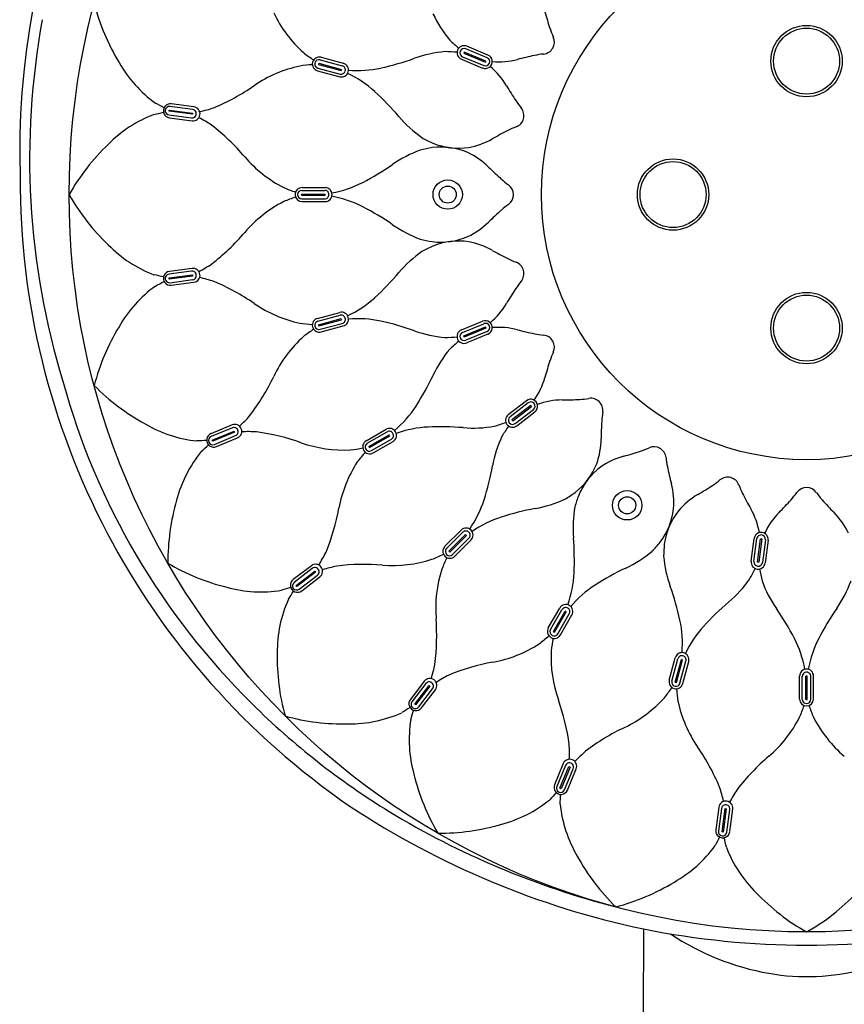
# Model space of a CAD drawing. Units: inches. Extents: x 4731.8 to 4736.92, y 322.38 to 331.38.
# Drawn here: x 4731.8 to 4734.48, y 326.08 to 329.28 of the extents above; entities that cross this region are included whole.
import ezdxf

# ---------------------------------------------------------------- set-up
doc = ezdxf.new("R2010")
doc.units = ezdxf.units.IN
doc.header["$LTSCALE"] = 0.64311
doc.header["$MEASUREMENT"] = 0
doc.layers.get('0').update_dxf_attribs({"color": 255, "linetype": 'CONTINUOUS'})

msp = doc.modelspace()

# ---------------------------------------------------------------- linework, layer by layer
for p, q in [((4733.3193, 329.161), (4733.2502, 329.1896)), ((4733.3223, 329.1695), (4733.2532, 329.1981)), ((4732.776, 329.1539), (4732.8482, 329.1346)), ((4732.7793, 329.1623), (4732.8516, 329.1429)), ((4733.2357, 329.1561), (4733.3048, 329.1274)), ((4733.2397, 329.1641), (4733.3088, 329.1355)), ((4733.2448, 329.1791), (4733.2433, 329.1754)), ((4733.2433, 329.1754), (4733.3142, 329.146)), ((4733.3157, 329.1497), (4733.2448, 329.1791)), ((4732.7676, 329.1183), (4732.8398, 329.099)), ((4732.7688, 329.1273), (4732.8411, 329.1079)), ((4732.772, 329.1428), (4732.7709, 329.139)), ((4732.7709, 329.139), (4732.8451, 329.1191)), ((4732.772, 329.1428), (4732.8461, 329.1229)), ((4732.8451, 329.1191), (4732.8461, 329.1229)), ((4733.3142, 329.146), (4733.3157, 329.1497)), ((4732.2847, 328.9866), (4732.2852, 328.9905)), ((4732.2852, 328.9905), (4732.3611, 328.9805)), ((4732.3616, 328.9924), (4732.2877, 329.0021)), ((4732.3658, 329.0009), (4732.2918, 329.0106)), ((4732.2841, 328.9748), (4732.358, 328.9651)), ((4732.3605, 328.9767), (4732.2847, 328.9866)), ((4732.2859, 328.9655), (4732.3598, 328.9558)), ((4732.3611, 328.9805), (4732.3605, 328.9767)), ((4732.7175, 328.7383), (4732.7923, 328.7383)), ((4732.7155, 328.7175), (4732.7155, 328.7136)), ((4732.7155, 328.7175), (4732.7922, 328.7175)), ((4732.7155, 328.7136), (4732.7922, 328.7136)), ((4732.7164, 328.7294), (4732.7912, 328.7294)), ((4732.7922, 328.7136), (4732.7922, 328.7175)), ((4732.7164, 328.7018), (4732.7912, 328.7018)), ((4732.7175, 328.6928), (4732.7923, 328.6928)), ((4732.358, 328.4661), (4732.2841, 328.4564)), ((4732.2847, 328.4445), (4732.3605, 328.4545)), ((4732.3611, 328.4506), (4732.2852, 328.4406)), ((4732.3598, 328.4754), (4732.2859, 328.4656)), ((4732.3605, 328.4545), (4732.3611, 328.4506)), ((4732.2852, 328.4406), (4732.2847, 328.4445)), ((4732.2877, 328.429), (4732.3616, 328.4388)), ((4732.2918, 328.4205), (4732.3658, 328.4303)), ((4732.7676, 328.3128), (4732.8398, 328.3322)), ((4732.7688, 328.3039), (4732.8411, 328.3232)), ((4732.7709, 328.2922), (4732.8451, 328.3121)), ((4732.7709, 328.2922), (4732.772, 328.2884)), ((4732.772, 328.2884), (4732.8461, 328.3083)), ((4732.776, 328.2772), (4732.8482, 328.2966)), ((4732.7793, 328.2689), (4732.8516, 328.2882)), ((4732.8461, 328.3083), (4732.8451, 328.3121)), ((4733.2357, 328.2751), (4733.3048, 328.3037)), ((4733.2397, 328.267), (4733.3088, 328.2956)), ((4733.2433, 328.2557), (4733.3142, 328.2851)), ((4733.2448, 328.2521), (4733.2433, 328.2557)), ((4733.3157, 328.2815), (4733.2448, 328.2521)), ((4733.3193, 328.2702), (4733.2502, 328.2416)), ((4733.3223, 328.2617), (4733.2532, 328.2331)), ((4733.3142, 328.2851), (4733.3157, 328.2815)), ((4733.4473, 328.045), (4733.388, 327.9995)), ((4733.4532, 328.0382), (4733.3939, 327.9927)), ((4733.4612, 328.0295), (4733.4003, 327.9827)), ((4733.4636, 328.0263), (4733.4612, 328.0295)), ((4733.4027, 327.9796), (4733.4636, 328.0263)), ((4733.4107, 327.9708), (4733.47, 328.0164)), ((4733.4157, 327.9634), (4733.475, 328.0089)), ((4732.4901, 327.9663), (4732.4212, 327.9377)), ((4733.4003, 327.9827), (4733.4027, 327.9796)), ((4732.4908, 327.9568), (4732.4219, 327.9283)), ((4732.4255, 327.917), (4732.4962, 327.9463)), ((4732.4977, 327.9427), (4732.427, 327.9134)), ((4732.4962, 327.9463), (4732.4977, 327.9427)), ((4732.926, 327.9148), (4732.9908, 327.9521)), ((4732.9296, 327.9064), (4732.9943, 327.9438)), ((4732.9346, 327.8957), (4733.0011, 327.9341)), ((4733.003, 327.9307), (4733.0011, 327.9341)), ((4732.427, 327.9134), (4732.4255, 327.917)), ((4732.4324, 327.9028), (4732.5013, 327.9314)), ((4732.4386, 327.8957), (4732.5075, 327.9242)), ((4732.9366, 327.8923), (4733.003, 327.9307)), ((4732.9433, 327.8826), (4733.0081, 327.92)), ((4732.9488, 327.8753), (4733.0135, 327.9127)), ((4732.9346, 327.8957), (4732.9366, 327.8923)), ((4733.1821, 327.5713), (4733.235, 327.6241)), ((4733.1877, 327.5641), (4733.2405, 327.617)), ((4733.1953, 327.5551), (4733.2496, 327.6094)), ((4733.1981, 327.5523), (4733.2524, 327.6066)), ((4733.2072, 327.5447), (4733.26, 327.5975)), ((4733.2143, 327.5391), (4733.2672, 327.592)), ((4733.2524, 327.6066), (4733.2496, 327.6094)), ((4734.1786, 327.5229), (4734.1884, 327.5971)), ((4734.1876, 327.5223), (4734.1974, 327.5964)), ((4734.1992, 327.5198), (4734.2092, 327.5959)), ((4734.2131, 327.5954), (4734.2031, 327.5193)), ((4734.2092, 327.5959), (4734.2131, 327.5954)), ((4734.2247, 327.5928), (4734.2149, 327.5187)), ((4734.2335, 327.5911), (4734.2237, 327.517)), ((4733.1953, 327.5551), (4733.1981, 327.5523)), ((4734.2031, 327.5193), (4734.1992, 327.5198)), ((4732.7477, 327.5082), (4732.6885, 327.4628)), ((4732.7508, 327.4992), (4732.6916, 327.4538)), ((4732.698, 327.4439), (4732.7588, 327.4905)), ((4732.7612, 327.4874), (4732.7004, 327.4408)), ((4732.7588, 327.4905), (4732.7612, 327.4874)), ((4732.7084, 327.432), (4732.7676, 327.4774)), ((4732.7162, 327.4267), (4732.7754, 327.4721)), ((4732.7004, 327.4408), (4732.698, 327.4439)), ((4733.5184, 327.3058), (4733.5558, 327.3705)), ((4733.5256, 327.3003), (4733.563, 327.3651)), ((4733.5353, 327.2936), (4733.5737, 327.36)), ((4733.5387, 327.2916), (4733.5771, 327.3581)), ((4733.5771, 327.3581), (4733.5737, 327.36)), ((4733.5495, 327.2865), (4733.5868, 327.3513)), ((4733.5578, 327.283), (4733.5952, 327.3478)), ((4733.5353, 327.2936), (4733.5387, 327.2916)), ((4733.9119, 327.1363), (4733.9312, 327.2086)), ((4733.9203, 327.1329), (4733.9396, 327.2052)), ((4733.9314, 327.1289), (4733.9513, 327.2031)), ((4733.9352, 327.1279), (4733.9551, 327.202)), ((4733.9469, 327.1258), (4733.9662, 327.198)), ((4733.9551, 327.202), (4733.9513, 327.2031)), ((4733.9558, 327.1245), (4733.9752, 327.1968)), ((4733.1151, 327.1324), (4733.0697, 327.0732)), ((4734.3358, 327.0745), (4734.3358, 327.1493)), ((4734.3448, 327.0734), (4734.3448, 327.1482)), ((4734.3606, 327.1492), (4734.3566, 327.1492)), ((4734.3566, 327.0724), (4734.3566, 327.1492)), ((4734.3606, 327.0724), (4734.3606, 327.1492)), ((4734.3724, 327.0734), (4734.3724, 327.1482)), ((4734.3813, 327.0745), (4734.3813, 327.1493)), ((4733.1204, 327.1246), (4733.075, 327.0654)), ((4733.0838, 327.0574), (4733.1304, 327.1181)), ((4733.1335, 327.1158), (4733.0869, 327.055)), ((4733.0969, 327.0486), (4733.1423, 327.1078)), ((4733.1058, 327.0455), (4733.1512, 327.1047)), ((4733.1304, 327.1181), (4733.1335, 327.1158)), ((4733.9314, 327.1289), (4733.9352, 327.1279)), ((4734.3566, 327.0724), (4734.3606, 327.0724)), ((4733.0869, 327.055), (4733.0838, 327.0574)), ((4733.5672, 326.8645), (4733.5387, 326.7956)), ((4733.5744, 326.8583), (4733.5458, 326.7894)), ((4733.5564, 326.784), (4733.5857, 326.8547)), ((4733.5893, 326.8532), (4733.56, 326.7825)), ((4733.5713, 326.7788), (4733.5998, 326.8477)), ((4733.5807, 326.7782), (4733.6093, 326.8471)), ((4733.5857, 326.8547), (4733.5893, 326.8532)), ((4733.56, 326.7825), (4733.5564, 326.784)), ((4734.0733, 326.7228), (4734.0636, 326.6488)), ((4734.0818, 326.7186), (4734.0721, 326.6447)), ((4734.0837, 326.6421), (4734.0936, 326.718)), ((4734.0975, 326.7175), (4734.0875, 326.6416)), ((4734.0936, 326.718), (4734.0975, 326.7175)), ((4734.1087, 326.6429), (4734.1184, 326.7168)), ((4734.0994, 326.6411), (4734.1091, 326.715)), ((4734.0875, 326.6416), (4734.0837, 326.6421))]:
    msp.add_line(p, q)
for centre, radius in [((4734.3586, 328.7156), 2.399), ((4734.3586, 328.7156), 0.8626), ((4734.3586, 329.1499), 0.1161), ((4734.3586, 329.1499), 0.1073), ((4733.9243, 328.7156), 0.1161), ((4733.9243, 328.7156), 0.1073), ((4733.1913, 328.7156), 0.0478), ((4733.1913, 328.7156), 0.0278), ((4734.3586, 328.2813), 0.1161), ((4734.3586, 328.2813), 0.1073), ((4733.775, 327.7047), 0.0478), ((4733.775, 327.7047), 0.0278)]:
    msp.add_circle(centre, radius)
for centre, radius, start, end in [((4734.2998, 328.8578), 2.5009, 132.3593, 181.9284), ((4732.7295, 329.5148), 0.7109, 194.5285, 211.2825), ((4734.3194, 328.833), 2.4883, 169.5425, 196.9277), ((4733.0043, 329.489), 0.4205, 205.6145, 227.7903), ((4733.5073, 329.4764), 0.4028, 205.386, 219.8182), ((4734.7127, 329.6469), 1.2514, 195.6057, 198.2111), ((4733.7927, 329.3442), 0.2828, 198.2111, 204.2644), ((4733.5628, 329.5983), 0.5267, 226.1527, 230.4505), ((4733.4991, 329.2118), 0.0392, 329.9485, 24.2644), ((4733.2444, 329.1771), 0.0227, 67.5001, 247.4999), ((4733.245, 329.1769), 0.0138, 67.5007, 247.4993), ((4733.4991, 329.2118), 0.0392, 275.7356, 330.0515), ((4733.206, 329.812), 0.7981, 232.6495, 235.5906), ((4732.7735, 329.1403), 0.0227, 75.0116, 165.0111), ((4732.7724, 329.1406), 0.0138, 75.014, 164.9999), ((4732.7686, 330.0474), 0.9426, 282.5876, 289.5134), ((4733.2187, 328.7795), 0.4028, 95.1818, 109.614), ((4733.1717, 328.6541), 0.5267, 84.5495, 88.8473), ((4733.3135, 329.1485), 0.0227, 247.4999, 67.5002), ((4733.3141, 329.1482), 0.0138, 247.5, 67.5), ((4733.3562, 329.3963), 0.2488, 265.4086, 284.3943), ((4733.7291, 327.9432), 1.2514, 101.7889, 104.3943), ((4733.5313, 328.8914), 0.2828, 95.7356, 101.7889), ((4732.4854, 329.3512), 0.4175, 209.4893, 234.0929), ((4732.799, 328.7229), 0.4205, 102.2097, 124.3855), ((4732.8122, 328.3424), 0.7981, 94.4094, 97.3505), ((4732.7735, 329.1403), 0.0227, 164.9889, 254.9884), ((4732.7724, 329.1406), 0.0138, 165.0001, 254.986), ((4732.8446, 329.1213), 0.0138, 344.9651, 75), ((4732.8457, 329.121), 0.0227, 344.9848, 74.9924), ((4732.8977, 329.4875), 0.3681, 265.4338, 281.9656), ((4733.1685, 328.943), 0.2488, 30.6057, 49.5914), ((4732.8457, 329.121), 0.0227, 255.0076, 345.0152), ((4732.8446, 329.1212), 0.0138, 255, 345.0349), ((4732.7075, 328.7775), 0.3681, 48.0344, 64.5662), ((4732.1496, 329.6672), 0.7255, 292.7905, 304.5933), ((4734.4596, 329.7068), 1.2514, 210.6057, 213.2111), ((4732.3157, 328.3572), 0.9426, 40.4866, 47.4124), ((4731.3919, 327.3691), 1.8501, 61.7159, 62.6964), ((4732.2889, 328.9881), 0.0228, 82.4998, 262.5001), ((4732.2859, 328.9885), 0.0138, 82.5, 262.4985), ((4732.3598, 328.9787), 0.0138, 262.4983, 82.5031), ((4732.3628, 328.9783), 0.0227, 262.5001, 82.4999), ((4732.2769, 329.4676), 0.4939, 282.5694, 288.1391), ((4733.6493, 329.1763), 0.2828, 213.2111, 219.2644), ((4733.3999, 328.9725), 0.0392, 344.9485, 39.2644), ((4732.3847, 328.5864), 0.4175, 110.9071, 135.5107), ((4731.8415, 330.784), 1.8501, 282.3036, 283.2841), ((4732.1532, 328.5279), 0.4939, 56.8609, 62.4306), ((4733.3394, 329.2302), 0.4028, 220.386, 234.8182), ((4733.3999, 328.9724), 0.0392, 290.7356, 345.0515), ((4731.9786, 328.3681), 0.7255, 40.4067, 52.2095), ((4733.5139, 328.6713), 0.2828, 110.7356, 116.7889), ((4733.3615, 329.3623), 0.5267, 241.1527, 245.4505), ((4733.2142, 329.1137), 0.2488, 280.4086, 299.3943), ((4733.9505, 327.8066), 1.2514, 116.7889, 119.3943), ((4732.5782, 328.3652), 0.7109, 133.7175, 150.4715), ((4733.2281, 328.349), 0.5267, 99.5495, 103.8473), ((4733.1694, 328.6521), 0.2182, 66.3688, 97.5736), ((4733.2264, 329.0849), 0.2184, 247.4411, 278.6165), ((4732.8503, 329.1122), 0.4205, 220.6145, 242.7903), ((4733.241, 328.4823), 0.4028, 110.1818, 124.614), ((4733.1501, 328.6273), 0.2488, 45.6057, 64.5914), ((4732.4781, 329.5905), 0.9426, 297.5876, 304.5134), ((4734.1996, 329.6992), 1.2514, 225.6057, 228.2111), ((4734.2713, 328.7633), 2.471, 179.7597, 235.5743), ((4733.5542, 328.977), 0.2828, 228.2111, 234.2644), ((4732.9615, 329.4763), 0.7981, 247.6495, 250.5906), ((4732.7175, 328.7156), 0.0227, 90.0116, 180.0111), ((4732.7923, 328.7156), 0.0227, 359.9848, 89.9924), ((4732.7477, 329.0831), 0.3681, 280.4338, 296.9656), ((4733.3661, 328.7156), 0.0392, 359.9485, 54.2644), ((4732.5782, 329.0659), 0.7109, 209.5285, 226.2825), ((4732.9615, 327.9548), 0.7981, 109.4094, 112.3505), ((4732.7175, 328.7156), 0.0227, 179.9889, 269.9884), ((4732.7164, 328.7156), 0.0138, 90.014, 179.9999), ((4732.7164, 328.7156), 0.0138, 180.0001, 269.986), ((4732.7912, 328.7156), 0.0138, 359.9651, 90), ((4732.7912, 328.7156), 0.0138, 270, 0.0349), ((4732.7923, 328.7156), 0.0227, 270.0076, 0.0152), ((4732.7477, 328.348), 0.3681, 63.0344, 79.5662), ((4733.3661, 328.7155), 0.0392, 305.7356, 0.0515), ((4732.8503, 328.319), 0.4205, 117.2097, 139.3855), ((4732.4781, 327.8407), 0.9426, 55.4866, 62.4124), ((4733.5542, 328.4542), 0.2828, 125.7356, 131.7889), ((4734.1996, 327.732), 1.2514, 131.7889, 134.3943), ((4733.241, 328.9489), 0.4028, 235.386, 249.8182), ((4733.1501, 328.8039), 0.2488, 295.4086, 314.3943), ((4731.9786, 329.063), 0.7255, 307.7905, 319.5933), ((4733.1693, 328.7801), 0.2192, 262.5004, 293.5571), ((4732.3847, 328.8447), 0.4175, 224.4893, 249.0929), ((4733.2281, 329.0822), 0.5267, 256.1527, 260.4505), ((4733.3615, 328.0689), 0.5267, 114.5495, 118.8473), ((4733.2264, 328.3462), 0.2184, 81.388, 112.5545), ((4733.2142, 328.3175), 0.2488, 60.6057, 79.5914), ((4733.3394, 328.201), 0.4028, 125.1818, 139.614), ((4733.9505, 329.6245), 1.2514, 240.6057, 243.2111), ((4732.1532, 328.9032), 0.4939, 297.5694, 303.1391), ((4733.5139, 328.7599), 0.2828, 243.2111, 249.2644), ((4733.3999, 328.4587), 0.0392, 14.9485, 69.2644), ((4731.8415, 326.6471), 1.8501, 76.7159, 77.6964), ((4732.2889, 328.4431), 0.0228, 97.4998, 277.5001), ((4732.2859, 328.4427), 0.0138, 97.5, 277.4985), ((4732.3598, 328.4524), 0.0138, 277.4983, 97.5031), ((4732.3628, 328.4528), 0.0227, 277.5001, 97.4999), ((4732.3157, 329.074), 0.9426, 312.5876, 319.5134), ((4733.3999, 328.4587), 0.0392, 320.7356, 15.0515), ((4732.4854, 328.08), 0.4175, 125.9071, 150.5107), ((4731.3919, 330.0621), 1.8501, 297.3036, 298.2841), ((4732.2769, 327.9635), 0.4939, 71.8609, 77.4306), ((4732.1496, 327.764), 0.7255, 55.4067, 67.2095), ((4733.6493, 328.2549), 0.2828, 140.7356, 146.7889), ((4734.4596, 327.7244), 1.2514, 146.7889, 149.3943), ((4732.799, 328.7083), 0.4205, 235.6145, 257.7903), ((4732.7075, 328.6537), 0.3681, 295.4338, 311.9656), ((4733.1685, 328.4881), 0.2488, 310.4086, 329.3943), ((4732.8457, 328.3102), 0.0227, 14.9848, 104.9924), ((4732.8446, 328.3099), 0.0138, 14.9651, 105), ((4732.7295, 327.9163), 0.7109, 148.7175, 165.4715), ((4732.8122, 329.0888), 0.7981, 262.6495, 265.5906), ((4732.7735, 328.2908), 0.0227, 105.0116, 195.0111), ((4732.7724, 328.2906), 0.0138, 105.014, 194.9999), ((4732.7724, 328.2906), 0.0138, 195.0001, 284.986), ((4732.8446, 328.3099), 0.0138, 285, 15.0349), ((4732.8457, 328.3102), 0.0227, 285.0076, 15.0152), ((4732.8977, 327.9436), 0.3681, 78.0344, 94.5662), ((4732.7686, 327.3838), 0.9426, 70.4866, 77.4124), ((4733.3135, 328.2827), 0.0227, 292.4998, 112.5001), ((4733.3141, 328.2829), 0.0138, 292.5, 112.5), ((4733.0043, 327.9421), 0.4205, 132.2097, 154.3855), ((4733.206, 327.6191), 0.7981, 124.4094, 127.3505), ((4732.7735, 328.2908), 0.0227, 194.9889, 284.9884), ((4733.2187, 328.6516), 0.4028, 250.386, 264.8182), ((4733.2444, 328.2541), 0.0227, 112.5001, 292.4999), ((4733.245, 328.2543), 0.0138, 112.5007, 292.4993), ((4733.3562, 328.0349), 0.2488, 75.6057, 94.5914), ((4733.7291, 329.4879), 1.2514, 255.6057, 258.2111), ((4733.5313, 328.5398), 0.2828, 258.2111, 264.2644), ((4733.4991, 328.2194), 0.0392, 29.9485, 84.2644), ((4733.1717, 328.7771), 0.5267, 271.1527, 275.4505), ((4733.5628, 327.8328), 0.5267, 129.5495, 133.8473), ((4733.4991, 328.2193), 0.0392, 335.7356, 30.0515), ((4733.5073, 327.9547), 0.4028, 140.1818, 154.614), ((4733.7927, 328.087), 0.2828, 155.7356, 161.7889), ((4734.7127, 327.7843), 1.2514, 161.7889, 164.3943), ((4732.2926, 328.533), 0.9426, 327.5876, 334.5134), ((4734.2032, 328.7315), 2.3484, 195.3846, 225.4342), ((4732.5482, 328.5932), 0.7109, 224.5285, 241.2825), ((4731.9698, 328.4352), 0.7255, 322.7905, 334.5933), ((4733.2679, 328.1878), 0.2488, 325.4086, 344.3943), ((4733.4612, 328.027), 0.0227, 307.4999, 127.5002), ((4733.4616, 328.0273), 0.0138, 307.5, 127.5), ((4733.5666, 327.7986), 0.2488, 90.6057, 109.5914), ((4733.5507, 329.2987), 1.2514, 270.6057, 273.2111), ((4733.6049, 328.3316), 0.2828, 273.2111, 279.2644), ((4733.6568, 328.0138), 0.0392, 44.9485, 99.2644), ((4733.6568, 328.0138), 0.0392, 350.7356, 45.0515), ((4732.7797, 328.2284), 0.3681, 310.4338, 326.9656), ((4733.4019, 327.9814), 0.0227, 127.5001, 307.4999), ((4733.9746, 327.9619), 0.2828, 170.7356, 176.7889), ((4732.4185, 328.3294), 0.4175, 239.4893, 264.0929), ((4732.4988, 327.9452), 0.0227, 292.5001, 112.4999), ((4732.1797, 328.326), 0.4939, 312.5694, 318.1391), ((4733.1962, 328.4678), 0.5267, 286.1527, 290.4505), ((4733.4023, 327.9818), 0.0138, 127.5007, 307.4993), ((4734.9417, 327.9077), 1.2514, 176.7889, 179.3943), ((4732.4299, 327.9167), 0.0228, 112.4998, 292.5001), ((4732.496, 327.9441), 0.0138, 292.4983, 112.5031), ((4732.5425, 327.4504), 0.4939, 86.8609, 92.4306), ((4732.4712, 327.2247), 0.7255, 70.4067, 82.2095), ((4733.0021, 327.9324), 0.0227, 29.9848, 119.9924), ((4733.0012, 327.9319), 0.0138, 29.9651, 120), ((4733.0012, 327.9319), 0.0138, 300, 30.0349), ((4733.0022, 327.9324), 0.0227, 300.0076, 30.0152), ((4733.1473, 327.5918), 0.3681, 93.0344, 109.5662), ((4733.1675, 327.0176), 0.9426, 85.4866, 92.4124), ((4733.2741, 328.3588), 0.4028, 265.386, 279.8182), ((4733.8184, 327.657), 0.5267, 144.5495, 148.8473), ((4732.4626, 326.0661), 1.8501, 91.7159, 92.6964), ((4731.1445, 329.2483), 1.8501, 312.3036, 313.2841), ((4732.4271, 327.9155), 0.0138, 112.5, 292.4985), ((4732.854, 328.3049), 0.4205, 250.6145, 272.7903), ((4732.9374, 327.8951), 0.0227, 120.0116, 210.0111), ((4732.9365, 327.8945), 0.0138, 120.014, 209.9999), ((4733.7333, 327.7603), 0.4028, 155.1818, 169.614), ((4733.4416, 327.9235), 0.2488, 340.4086, 359.3943), ((4732.7137, 327.6168), 0.4175, 140.9071, 165.5107), ((4732.7683, 328.6758), 0.7981, 277.6495, 280.5906), ((4733.529, 327.3582), 0.7981, 139.4094, 142.3505), ((4732.9374, 327.895), 0.0227, 209.9889, 299.9884), ((4732.9365, 327.8945), 0.0138, 210.0001, 299.986), ((4733.4273, 329.0697), 1.2514, 285.6057, 288.2111), ((4733.73, 328.1496), 0.2828, 288.2111, 294.2644), ((4733.8623, 327.8561), 0.0392, 59.9485, 114.2644), ((4733.8624, 327.8561), 0.0392, 5.7356, 60.0515), ((4733.2506, 327.618), 0.4205, 147.2097, 169.3855), ((4733.4727, 327.9197), 0.2184, 307.4411, 338.6165), ((4733.8309, 327.6249), 0.2488, 105.6057, 124.5914), ((4734.1828, 327.8882), 0.2828, 185.7356, 191.7889), ((4732.4102, 328.0045), 0.9426, 342.5876, 349.5134), ((4733.819, 327.654), 0.2182, 126.3688, 157.5736), ((4735.1309, 328.0861), 1.2514, 191.7889, 194.3943), ((4733.6779, 327.7132), 0.2488, 355.4086, 14.3943), ((4733.8979, 328.0062), 0.2828, 303.2111, 309.2644), ((4734.1017, 327.7569), 0.0392, 74.9485, 129.2644), ((4734.1018, 327.7569), 0.0392, 20.7356, 75.0515), ((4733.3, 328.1754), 0.5267, 301.1527, 305.4505), ((4733.3674, 328.8166), 1.2514, 300.6057, 303.2111), ((4734.4029, 327.8709), 0.2828, 200.7356, 206.7889), ((4735.2675, 328.3075), 1.2514, 206.7889, 209.3943), ((4734.0972, 327.9112), 0.2828, 318.2111, 324.2644), ((4734.3586, 327.7231), 0.0392, 89.9485, 144.2644), ((4734.3586, 327.7231), 0.0392, 35.7356, 90.0515), ((4734.62, 327.9112), 0.2828, 215.7356, 221.7889), ((4732.9919, 327.5219), 0.7109, 163.7175, 180.4715), ((4732.9596, 327.8364), 0.3681, 325.4338, 341.9656), ((4733.4034, 328.0903), 0.4028, 280.386, 294.8182), ((4734.1108, 327.5532), 0.5267, 159.5495, 163.8473), ((4734.1311, 327.5254), 0.2488, 120.6057, 139.5914), ((4733.375, 328.5566), 1.2514, 315.6057, 318.2111), ((4735.3422, 328.5566), 1.2514, 221.7889, 224.3943), ((4732.1237, 327.8265), 0.7255, 337.7905, 349.5933), ((4733.6475, 326.7672), 0.9426, 100.4866, 107.4124), ((4734.0018, 327.6311), 0.4028, 170.1818, 184.614), ((4733.7081, 327.7179), 0.2192, 322.5004, 353.5571), ((4734.1124, 327.5504), 0.2184, 141.388, 172.5545), ((4733.9605, 327.5712), 0.2488, 10.4086, 29.3943), ((4734.4469, 327.5071), 0.2488, 135.6057, 154.5914), ((4734.2703, 327.5071), 0.2488, 25.4086, 44.3943), ((4733.4794, 327.3166), 0.3681, 108.0344, 124.5662), ((4733.2511, 327.608), 0.0227, 44.9848, 134.9924), ((4733.2503, 327.6073), 0.0138, 44.9651, 135), ((4733.2503, 327.6073), 0.0138, 315, 45.0349), ((4733.2511, 327.608), 0.0227, 315.0076, 45.0152), ((4734.211, 327.5941), 0.0227, 352.4998, 172.5001), ((4732.6607, 327.5245), 0.9426, 357.5876, 4.5134), ((4733.4759, 327.9198), 0.5267, 316.1527, 320.4505), ((4734.211, 327.5946), 0.0138, 352.5, 172.5), ((4732.3548, 327.7754), 0.4939, 327.5694, 333.1391), ((4733.1982, 327.5552), 0.0227, 135.0116, 225.0111), ((4733.1974, 327.5544), 0.0138, 135.014, 224.9999), ((4733.5978, 327.8643), 0.4028, 295.386, 309.8182), ((4734.4201, 327.5287), 0.5267, 174.5495, 178.8473), ((4733.0116, 327.9295), 0.4205, 265.6145, 287.7903), ((4732.8327, 328.2656), 0.7981, 292.6495, 295.5906), ((4733.9086, 327.1897), 0.7981, 154.4094, 157.3505), ((4733.1982, 327.5552), 0.0227, 224.9889, 314.9884), ((4733.1974, 327.5544), 0.0138, 225.0001, 314.986), ((4734.2947, 327.5757), 0.4028, 185.1818, 199.614), ((4734.2012, 327.5199), 0.0227, 172.5001, 352.4999), ((4734.2013, 327.5205), 0.0138, 172.5007, 352.4993), ((4732.6415, 328.1288), 0.7109, 239.5285, 256.2825), ((4732.7616, 327.4901), 0.0227, 307.5001, 127.4999), ((4732.7592, 327.4883), 0.0138, 307.4983, 127.5031), ((4732.9318, 327.0234), 0.4939, 101.8609, 107.4306), ((4732.9214, 326.787), 0.7255, 85.4067, 97.2095), ((4733.5725, 327.3686), 0.4205, 162.2097, 184.3855), ((4733.2348, 327.5043), 0.3681, 340.4338, 356.9656), ((4734.176, 326.6496), 0.9426, 115.4866, 122.4124), ((4733.7119, 327.7184), 0.5267, 331.1527, 335.4505), ((4734.7252, 327.585), 0.5267, 189.5495, 193.8473), ((4732.7024, 327.4447), 0.0228, 127.4998, 307.5001), ((4732.7, 327.4429), 0.0138, 127.5, 307.4985), ((4733.844, 327.6964), 0.4028, 310.386, 324.8182), ((4734.5919, 327.598), 0.4028, 200.1818, 214.614), ((4734.1253, 327.598), 0.4028, 325.386, 339.8182), ((4732.5846, 327.8405), 0.4175, 254.4893, 279.0929), ((4733.2129, 325.6657), 1.8501, 106.7159, 107.6964), ((4731.1161, 328.3983), 1.8501, 327.3036, 328.2841), ((4733.8715, 327.1367), 0.3681, 123.0344, 139.5662), ((4733.0268, 327.1256), 0.9426, 12.5876, 19.5134), ((4733.0541, 327.2285), 0.4175, 155.9071, 180.5107), ((4734.717, 326.6727), 0.9426, 130.4866, 137.4124), ((4733.5754, 327.3591), 0.0227, 59.9848, 149.9924), ((4733.5749, 327.3582), 0.0138, 59.9651, 150), ((4733.5749, 327.3582), 0.0138, 330, 60.0349), ((4733.5755, 327.3591), 0.0227, 330.0076, 60.0152), ((4733.4837, 326.8351), 0.9426, 27.5876, 34.5134), ((4735.2335, 326.8351), 0.9426, 145.4866, 152.4124), ((4732.43, 327.2783), 0.7255, 352.7905, 4.5933), ((4733.5866, 327.2547), 0.3681, 355.4338, 11.9656), ((4733.5381, 327.2944), 0.0227, 150.0116, 240.0111), ((4733.5375, 327.2934), 0.0138, 150.014, 239.9999), ((4734.2967, 327.0644), 0.3681, 138.0344, 154.5662), ((4733.0012, 327.886), 0.7981, 307.6495, 310.5906), ((4733.5381, 327.2944), 0.0227, 239.9889, 329.9884), ((4734.3189, 327.1253), 0.7981, 169.4094, 172.3505), ((4733.5375, 327.2934), 0.0138, 240.0001, 329.986), ((4733.991, 327.1047), 0.3681, 10.4338, 26.9656), ((4734.7262, 327.1047), 0.3681, 153.0344, 169.5662), ((4733.261, 327.6076), 0.4205, 280.6145, 302.7903), ((4733.9479, 327.211), 0.4205, 177.2097, 199.3855), ((4733.3474, 327.2089), 0.7109, 178.7175, 195.4715), ((4733.9532, 327.2027), 0.0227, 74.9848, 164.9924), ((4733.9529, 327.2016), 0.0138, 74.9651, 165), ((4733.9529, 327.2016), 0.0138, 345, 75.0349), ((4733.9532, 327.2027), 0.0227, 345.0076, 75.0152), ((4732.6664, 327.2888), 0.4939, 342.5694, 348.1391), ((4733.4695, 326.4807), 0.7255, 100.4067, 112.2095), ((4734.3586, 327.1493), 0.0227, 89.9848, 179.9924), ((4734.3586, 327.1493), 0.0227, 0.0076, 90.0152), ((4733.1332, 327.1185), 0.0227, 322.5001, 142.4999), ((4733.4184, 326.7118), 0.4939, 116.8609, 122.4306), ((4733.9339, 327.1304), 0.0227, 165.0116, 255.0111), ((4733.9336, 327.1294), 0.0138, 165.014, 254.9999), ((4734.3586, 327.1482), 0.0138, 89.9651, 180), ((4734.3586, 327.1482), 0.0138, 360, 90.0349), ((4733.1313, 327.1162), 0.0138, 322.4983, 142.5031), ((4733.2622, 327.563), 0.7981, 322.6495, 325.5906), ((4733.9339, 327.1304), 0.0227, 254.9889, 344.9884), ((4733.9336, 327.1294), 0.0138, 255.0001, 344.986), ((4734.7318, 327.1692), 0.7981, 184.4094, 187.3505), ((4733.0878, 327.0594), 0.0228, 142.4998, 322.5001), ((4732.8677, 326.8281), 0.7255, 7.7905, 19.5933), ((4733.5851, 327.3613), 0.4205, 295.6145, 317.7903), ((4734.3586, 327.0745), 0.0227, 180.0116, 270.0111), ((4734.3586, 327.0734), 0.0138, 180.014, 269.9999), ((4734.3586, 327.0745), 0.0227, 269.9889, 359.9884), ((4734.3586, 327.0734), 0.0138, 270.0001, 359.986), ((4734.2976, 328.8189), 2.4769, 225.2973, 238.4365), ((4734.0413, 325.4731), 1.8501, 121.7159, 122.6964), ((4731.3087, 327.5699), 1.8501, 342.3036, 343.2841), ((4733.0859, 327.057), 0.0138, 142.5, 322.4985), ((4734.3513, 327.156), 0.4205, 192.2097, 214.3855), ((4733.5978, 327.3185), 0.7981, 337.6495, 340.5906), ((4735.1193, 327.3185), 0.7981, 199.4094, 202.3505), ((4732.8519, 327.7044), 0.7109, 254.5285, 271.2825), ((4732.8715, 327.4111), 0.4175, 269.4893, 294.0929), ((4733.4835, 326.9416), 0.4175, 170.9071, 195.5107), ((4733.962, 327.2072), 0.4205, 310.6145, 332.7903), ((4734.7552, 327.2072), 0.4205, 207.2097, 229.3855), ((4734.0782, 326.3267), 0.7255, 115.4067, 127.2095), ((4733.0934, 326.8994), 0.4939, 357.5694, 3.1391), ((4733.407, 326.5066), 0.7255, 22.7905, 34.5933), ((4733.5883, 326.8558), 0.0227, 337.5001, 157.4999), ((4733.969, 326.5367), 0.4939, 131.8609, 137.4306), ((4734.706, 326.3356), 0.7255, 130.4067, 142.2095), ((4733.5871, 326.853), 0.0138, 337.4983, 157.5031), ((4733.7718, 326.9985), 0.7109, 193.7175, 210.4715), ((4733.5597, 326.7869), 0.0228, 157.4998, 337.5001), ((4733.5586, 326.7841), 0.0138, 157.5, 337.4985), ((4733.6065, 326.6339), 0.4939, 12.5694, 18.1391), ((4734.5463, 326.5101), 0.4939, 146.8609, 152.4306), ((4734.8914, 325.5015), 1.8501, 136.7159, 137.6964), ((4731.7091, 326.8196), 1.8501, 357.3036, 358.2841), ((4734.3956, 329.0259), 2.7584, 236.5284, 258.12), ((4733.2598, 327.0707), 0.4175, 284.4893, 309.0929), ((4733.9724, 326.7755), 0.4175, 185.9071, 210.5107), ((4734.0958, 326.7198), 0.0227, 352.5001, 172.4999), ((4734.0955, 326.7168), 0.0138, 352.4983, 172.5031), ((4734.4095, 329.0244), 2.7106, 238.694, 255.6494), ((4733.165, 327.3489), 0.7109, 269.5285, 286.2825), ((4735.7051, 325.7489), 1.8501, 151.7159, 152.6964), ((4734.0861, 326.6458), 0.0228, 172.4998, 352.5001), ((4734.0857, 326.6429), 0.0138, 172.5, 352.4985), ((4732.2901, 326.1985), 1.8501, 12.3036, 13.2841), ((4733.723, 326.8424), 0.4175, 299.4893, 324.0929), ((4734.4877, 326.7417), 0.4175, 200.9071, 225.5107), ((4734.2362, 326.9051), 0.7109, 208.7175, 225.4715), ((4733.5594, 327.0865), 0.7109, 284.5285, 301.2825), ((4734.709, 326.9351), 0.7109, 223.7175, 240.4715), ((4734.0082, 326.9351), 0.7109, 299.5285, 316.2825), ((5714.6878, 324.6031), 980.8615, 179.899323, 180.0734665), ((4734.3585, 328.9598), 2.6861, 258.6044, 270.0016), ((4734.3828, 327.0115), 0.8423, 236.3521, 259.9692), ((4734.3587, 328.9598), 2.6861, 269.9984, 281.3956), ((4734.3607, 326.8865), 0.7153, 259.9692, 284.7683)]:
    msp.add_arc(centre, radius, start, end)

doc.saveas('drawing.dxf')
